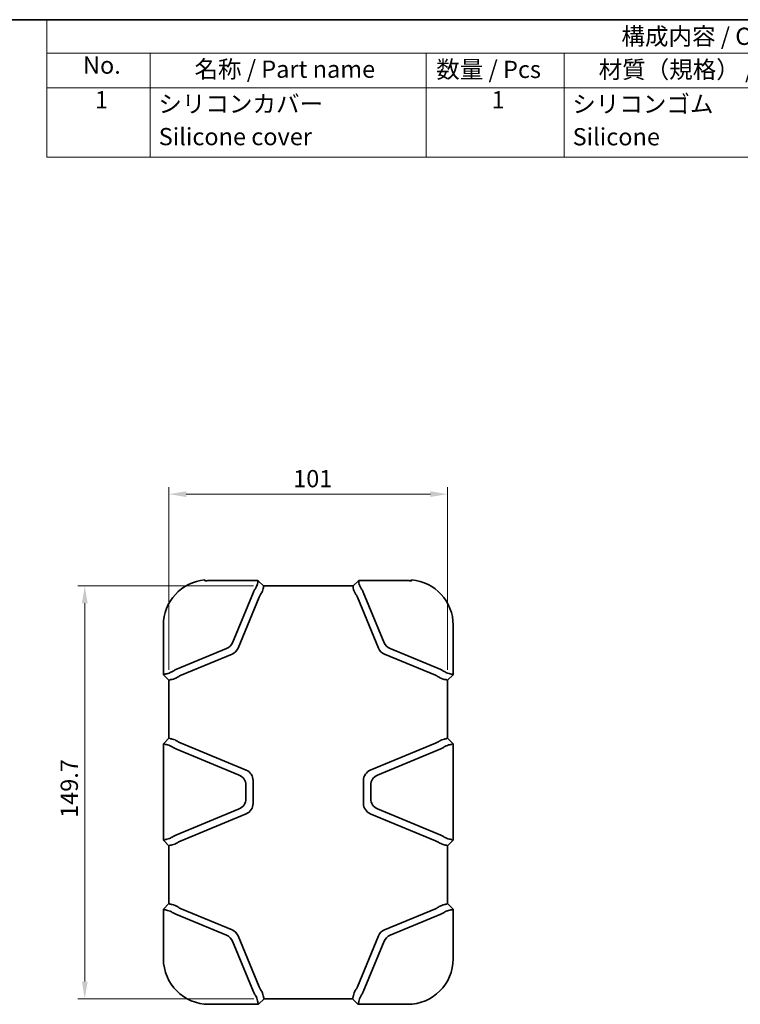
# Model space of a CAD drawing. Units: millimetres. Extents: x 0 to 978, y 0 to 702.
# Drawn here: x 455 to 716, y 345 to 702 of the extents above; entities that cross this region are included whole.
import ezdxf

# ---------------------------------------------------------------- set-up
doc = ezdxf.new("R2010")
doc.units = ezdxf.units.MM
doc.header["$LTSCALE"] = 2.5
doc.layers.get('Defpoints').update_dxf_attribs({"lineweight": 25})
for name, color, linetype, lineweight in [('Border (ISO)', 7, 'Continuous', 35), ('Dimension (ISO)', 7, 'Continuous', 18), ('Symbol (ISO)', 7, 'Continuous', 18), ('Visible (ISO)', 7, 'Continuous', 35)]:
    doc.layers.add(name, color=color, linetype=linetype, lineweight=lineweight)
doc.styles.add('Note Text (TK)', font='txt')
doc.dimstyles.new('Default - Method 1b (TK)', dxfattribs={"dimscale": 2.5, "dimtxt": 2.5, "dimasz": 2.5, "dimexe": 1, "dimexo": 1.5, "dimgap": 1, "dimtad": 1, "dimtoh": 1, "dimrnd": 1e-08, "dimdsep": 46, "dimtxsty": 'Note Text (TK)', "dimcen": 0.09, "dimdle": 5, "dimclrd": 100, "dimclre": 100, "dimclrt": 7, "dimadec": 1, "dimazin": 1, "dimtfac": 1, "dimtmove": 0, "dimatfit": 3, "dimfxl": 1, "dimtolj": 1, "dimlwd": -1, "dimlwe": -1, "dimarcsym": 0})

# ---------------------------------------------------------------- blocks, each defined once
blk = doc.blocks.new('図面枠 tk図枠')
at = {"layer": 'Border (ISO)'}
blk.add_line((21, 289), (412, 289), dxfattribs=at)
blk = doc.blocks.new('構成内容 _ Components')
at = {"layer": 'Symbol (ISO)'}
for p, q in [((412, 289), (207, 289)), ((207, 289), (207, 284.16)), ((412, 289), (412, 284.16)), ((412, 284.16), (207, 284.16)), ((207, 284.16), (207, 279.12)), ((222, 284.16), (222, 279.12)), ((262, 284.16), (262, 279.12)), ((282, 284.16), (282, 279.12)), ((327, 284.16), (327, 279.12)), ((412, 284.16), (412, 279.12)), ((412, 279.12), (207, 279.12)), ((207, 279.12), (207, 269.04)), ((222, 279.12), (222, 269.04)), ((262, 279.12), (262, 269.04)), ((282, 279.12), (282, 269.04)), ((327, 279.12), (327, 269.04)), ((412, 279.12), (412, 269.04)), ((412, 269.04), (207, 269.04))]:
    blk.add_line(p, q, dxfattribs=at)
at = {"layer": 'Symbol (ISO)', "color": 7, "char_height": 2.5, "attachment_point": 7, "style": 'Note Text (TK)'}
for s, insert in [('構成内容 / Components', (290.31, 284.56)), ('No.', (212.26, 280.38)), ('名称 / Part name', (228.42, 279.79)), ('数量 / Pcs', (263.47, 279.76)), ('材質（規格） / Material', (287.01, 279.74)), ('色・表面処理 / Color・Finish', (347.65, 279.69)), ('1', (214, 275.36)), ('1', (271.5, 275.36)), ('シリコンカバー', (223.19, 274.76)), ('シリコンゴム', (283.19, 274.74)), ('ｵﾚﾝｼﾞ、ｸﾞﾘｰﾝ、ﾈｲﾋﾞｰﾌﾞﾙｰ、ﾀﾞｰｸｸﾞﾚｰ、ﾗｲﾄｸﾞﾚｰ', (328.1, 274.65)), ('Silicone cover', (223.24, 270.01)), ('Silicone', (283.24, 269.99)), ('Orange , Green , Navy , Dark gray , Light gray', (328.24, 269.5))]:
    blk.add_mtext(s, dxfattribs=dict(at, insert=insert))
blk = doc.blocks.new('*D19')
at = {"layer": 'Defpoints', "color": 0}
for p in [(610.31, 530.45), (509.31, 462.95), (610.31, 462.95)]:
    blk.add_point(p, dxfattribs=at)
at = {"layer": 'Dimension (ISO)', "color": 100}
for p, q in [((509.31, 466.7), (509.31, 532.95)), ((610.31, 466.7), (610.31, 532.95)), ((515.56, 530.45), (604.06, 530.45))]:
    blk.add_line(p, q, dxfattribs=at)
for points in [[(515.56, 531.49), (515.56, 529.41), (509.31, 530.45)], [(604.06, 531.49), (604.06, 529.41), (610.31, 530.45)]]:
    blk.add_solid(points, dxfattribs=at)
at = {"layer": 'Dimension (ISO)', "color": 7, "insert": (554.32, 536.07), "char_height": 6.25, "attachment_point": 4, "style": 'Note Text (TK)'}
blk.add_mtext('\\A1;101', dxfattribs=at)
blk = doc.blocks.new('*D20')
at = {"layer": 'Defpoints', "color": 0}
for p in [(543.65, 497.15), (478.81, 347.45), (543.81, 347.45)]:
    blk.add_point(p, dxfattribs=at)
at = {"layer": 'Dimension (ISO)', "color": 100}
for p, q in [((539.9, 497.15), (476.31, 497.15)), ((478.81, 490.9), (478.81, 353.7)), ((540.06, 347.45), (476.31, 347.45))]:
    blk.add_line(p, q, dxfattribs=at)
for points in [[(477.77, 490.9), (479.85, 490.9), (478.81, 497.15)], [(477.77, 353.7), (479.85, 353.7), (478.81, 347.45)]]:
    blk.add_solid(points, dxfattribs=at)
at = {"layer": 'Dimension (ISO)', "color": 7, "insert": (473.19, 413.05), "char_height": 6.25, "attachment_point": 4, "rotation": 90, "style": 'Note Text (TK)'}
blk.add_mtext('\\A1;149.7', dxfattribs=at)

msp = doc.modelspace()

# ---------------------------------------------------------------- linework, layer by layer
at = {"layer": 'Visible (ISO)'}
for p, q in [((522.708, 499.051), (522.373, 499.386)), ((540.917, 499.084), (523.81, 499.084)), ((541.649, 499.059), (541.607, 498.958)), ((543.676, 497.129), (541.649, 499.061)), ((543.677, 497.127), (543.65, 497.063)), ((543.652, 497.152), (575.969, 497.152)), ((577.972, 499.061), (575.944, 497.129)), ((575.944, 497.127), (575.97, 497.063)), ((577.972, 499.059), (578.014, 498.958)), ((595.81, 499.084), (578.704, 499.084)), ((596.912, 499.051), (597.248, 499.386)), ((532.34, 476.584), (539.946, 494.949)), ((541.99, 493.053), (534.34, 474.584)), ((585.281, 474.584), (577.631, 493.053)), ((587.281, 476.584), (579.674, 494.949)), ((507.31, 464.949), (507.31, 482.949)), ((612.31, 482.949), (612.31, 464.949)), ((511.81, 466.813), (530.175, 474.42)), ((532.175, 472.42), (513.706, 464.769)), ((605.915, 464.769), (587.446, 472.42)), ((607.81, 466.813), (589.446, 474.42)), ((507.31, 464.949), (507.801, 465.152)), ((507.31, 464.949), (509.31, 462.949)), ((610.31, 462.949), (612.31, 464.949)), ((612.31, 464.949), (611.819, 465.152)), ((509.31, 462.949), (509.696, 463.109)), ((509.31, 462.949), (509.31, 441.949)), ((610.31, 462.949), (609.924, 463.109)), ((610.31, 441.949), (610.31, 462.949)), ((509.31, 441.949), (507.31, 439.949)), ((507.31, 439.949), (507.801, 439.745)), ((507.31, 404.949), (507.31, 439.949)), ((509.31, 441.949), (509.696, 441.789)), ((513.706, 440.128), (537.341, 430.338)), ((582.28, 430.338), (605.915, 440.128)), ((610.31, 441.949), (609.924, 441.789)), ((612.31, 439.949), (610.31, 441.949)), ((612.31, 439.949), (611.819, 439.745)), ((612.31, 439.949), (612.31, 404.949)), ((511.81, 438.085), (534.728, 428.592)), ((607.81, 438.085), (584.893, 428.592)), ((537.197, 424.897), (537.197, 420.001)), ((539.81, 426.643), (539.81, 418.255)), ((579.81, 418.255), (579.81, 426.643)), ((582.423, 424.897), (582.423, 420.001)), ((534.728, 416.306), (511.81, 406.813)), ((537.341, 414.559), (513.706, 404.769)), ((605.915, 404.769), (582.28, 414.559)), ((584.893, 416.306), (607.81, 406.813)), ((507.31, 404.949), (507.801, 405.152)), ((507.31, 404.949), (509.31, 402.949)), ((610.31, 402.949), (612.31, 404.949)), ((612.31, 404.949), (611.819, 405.152)), ((509.31, 402.949), (509.696, 403.109)), ((509.31, 402.949), (509.31, 381.949)), ((610.31, 402.949), (609.924, 403.109)), ((610.31, 381.949), (610.31, 402.949)), ((509.31, 381.949), (507.31, 379.949)), ((507.31, 379.949), (507.801, 379.745)), ((507.31, 361.949), (507.31, 379.949)), ((509.31, 381.949), (509.696, 381.789)), ((513.706, 380.128), (532.175, 372.478)), ((587.446, 372.478), (605.915, 380.128)), ((610.31, 381.949), (609.924, 381.789)), ((612.31, 379.949), (610.31, 381.949)), ((612.31, 379.949), (611.819, 379.745)), ((612.31, 379.949), (612.31, 361.949)), ((511.81, 378.085), (530.175, 370.478)), ((607.81, 378.085), (589.446, 370.478)), ((532.34, 368.313), (539.946, 349.949)), ((534.34, 370.313), (541.99, 351.844)), ((577.631, 351.844), (585.281, 370.313)), ((587.281, 368.313), (579.674, 349.949)), ((541.81, 345.449), (543.81, 347.449)), ((543.81, 347.449), (543.65, 347.835)), ((543.81, 347.449), (575.81, 347.449)), ((575.81, 347.449), (575.97, 347.835)), ((575.81, 347.449), (577.81, 345.449)), ((541.81, 345.449), (523.81, 345.449)), ((541.81, 345.449), (541.607, 345.94)), ((577.81, 345.449), (578.014, 345.94)), ((595.81, 345.449), (577.81, 345.449))]:
    msp.add_line(p, q, dxfattribs=at)
for centre, radius, start, end in [((523.81, 482.949), 16.5, 94.99725, 180), ((595.81, 482.949), 16.5, 0, 85.00275), ((528.644, 478.115), 4, 292.5, 337.5), ((590.977, 478.115), 4, 202.5, 247.5), ((530.644, 476.115), 4, 292.5, 337.5), ((588.977, 476.115), 4, 202.5, 247.5), ((533.197, 424.897), 4, 0, 67.5), ((535.81, 426.643), 4, 0, 67.5), ((583.81, 426.643), 4, 112.5, 180), ((586.423, 424.897), 4, 112.5, 180), ((533.197, 420.001), 4, 292.5, 0), ((535.81, 418.255), 4, 292.5, 0), ((583.81, 418.255), 4, 180, 247.5), ((586.423, 420.001), 4, 180, 247.5), ((530.644, 368.782), 4, 22.5, 67.5), ((588.977, 368.782), 4, 112.5, 157.5), ((528.644, 366.782), 4, 22.5, 67.5), ((590.977, 366.782), 4, 112.5, 157.5), ((523.81, 361.949), 16.5, 180, 270), ((595.81, 361.949), 16.5, 270, 0)]:
    msp.add_arc(centre, radius, start, end, dxfattribs=at)
for centre, major_axis, ratio, start_param, end_param in [((523.81, 482.365), (0, 16.72), 0.9993901, 0, 0.044919), ((540.225, 499.037), (1.425, 0.023), 0.0292725, 6.2704987, 7.3463108), ((535.887, 498.814), (5.72, 0.147), 0.0349365, 6.2110955, 6.2676554), ((537.931, 496.919), (-5.72, -0.147), 0.0349365, 3.0695028, 3.1260628), ((542.253, 497.104), (1.425, 0.023), 0.0292725, 6.2704987, 6.3129098), ((577.368, 497.104), (1.425, -0.023), 0.0292725, 3.1118681, 3.1542793), ((581.69, 496.919), (-5.72, 0.147), 0.0349365, 0.0155299, 0.0720898), ((579.396, 499.037), (1.425, -0.023), 0.0292725, 2.0784671, 3.1542793), ((583.733, 498.814), (5.72, -0.147), 0.0349365, 3.1571226, 3.2136825), ((595.81, 482.365), (0, -16.72), 0.9993901, 3.0966736, 3.1415927), ((543.718, 494.949), (3.522, 3.275), 0.6522165, 1.9241, 2.1825635), ((545.761, 493.053), (-3.522, -3.275), 0.6522165, 5.0656926, 5.3241561), ((573.86, 493.053), (-3.522, 3.275), 0.6522165, 4.1006218, 4.3590853), ((575.903, 494.949), (3.522, -3.275), 0.6522165, 0.9590292, 1.2174927), ((507.945, 470.872), (0.147, 5.72), 0.0349365, 3.1571226, 3.2136825), ((511.81, 463.042), (3.275, 3.522), 0.6522165, 0.9590292, 1.2174927), ((513.706, 460.998), (-3.275, -3.522), 0.6522165, 4.1006218, 4.3590853), ((605.915, 460.998), (-3.275, 3.522), 0.6522165, 5.0656926, 5.3241561), ((607.81, 463.042), (3.275, -3.522), 0.6522165, 1.9241, 2.1825635), ((611.676, 470.872), (0.147, -5.72), 0.0349365, 6.2110955, 6.2676554), ((509.84, 468.828), (-0.147, -5.72), 0.0349365, 0.0155299, 0.0720898), ((609.781, 468.828), (-0.147, 5.72), 0.0349365, 3.0695028, 3.1260628), ((507.945, 434.026), (-0.147, 5.72), 0.0349365, 6.2110955, 6.2676554), ((509.84, 436.069), (0.147, -5.72), 0.0349365, 3.0695028, 3.1260628), ((513.706, 443.899), (3.275, -3.522), 0.6522165, 5.0656926, 5.3241561), ((605.915, 443.899), (3.275, 3.522), 0.6522165, 4.1006218, 4.3590853), ((609.781, 436.069), (0.147, 5.72), 0.0349365, 0.0155299, 0.0720898), ((611.676, 434.026), (-0.147, -5.72), 0.0349365, 3.1571226, 3.2136825), ((511.81, 441.856), (-3.275, 3.522), 0.6522165, 1.9241, 2.1825635), ((607.81, 441.856), (-3.275, -3.522), 0.6522165, 0.9590292, 1.2174927), ((507.945, 410.872), (0.147, 5.72), 0.0349365, 3.1571226, 3.2136825), ((511.81, 403.042), (3.275, 3.522), 0.6522165, 0.9590292, 1.2174927), ((513.706, 400.998), (-3.275, -3.522), 0.6522165, 4.1006218, 4.3590853), ((605.915, 400.998), (-3.275, 3.522), 0.6522165, 5.0656926, 5.3241561), ((607.81, 403.042), (3.275, -3.522), 0.6522165, 1.9241, 2.1825635), ((611.676, 410.872), (0.147, -5.72), 0.0349365, 6.2110955, 6.2676554), ((509.84, 408.828), (-0.147, -5.72), 0.0349365, 0.0155299, 0.0720898), ((609.781, 408.828), (-0.147, 5.72), 0.0349365, 3.0695028, 3.1260628), ((507.945, 374.026), (-0.147, 5.72), 0.0349365, 6.2110955, 6.2676554), ((509.84, 376.069), (0.147, -5.72), 0.0349365, 3.0695028, 3.1260628), ((511.81, 381.856), (-3.275, 3.522), 0.6522165, 1.9241, 2.1825635), ((513.706, 383.899), (3.275, -3.522), 0.6522165, 5.0656926, 5.3241561), ((605.915, 383.899), (3.275, 3.522), 0.6522165, 4.1006218, 4.3590853), ((607.81, 381.856), (-3.275, -3.522), 0.6522165, 0.9590292, 1.2174927), ((609.781, 376.069), (0.147, 5.72), 0.0349365, 0.0155299, 0.0720898), ((611.676, 374.026), (-0.147, -5.72), 0.0349365, 3.1571226, 3.2136825), ((543.718, 349.949), (-3.522, 3.275), 0.6522165, 0.9590292, 1.2174927), ((545.761, 351.844), (3.522, -3.275), 0.6522165, 4.1006218, 4.3590853), ((573.86, 351.844), (3.522, 3.275), 0.6522165, 5.0656926, 5.3241561), ((575.903, 349.949), (-3.522, -3.275), 0.6522165, 1.9241, 2.1825635), ((537.931, 347.978), (5.72, -0.147), 0.0349365, 0.0155299, 0.0720898), ((581.69, 347.978), (5.72, 0.147), 0.0349365, 3.0695028, 3.1260628), ((535.887, 346.083), (-5.72, 0.147), 0.0349365, 3.1571226, 3.2136825), ((583.733, 346.083), (-5.72, -0.147), 0.0349365, 6.2110955, 6.2676554)]:
    msp.add_ellipse(centre, major_axis=major_axis, ratio=ratio, start_param=start_param, end_param=end_param, dxfattribs=at)
for points, weights in [([(522.373, 499.386), (522.374, 499.215), (522.374, 499.047)], [1, 1.00004906796, 1.00000730431]), ([(597.246, 499.047), (597.247, 499.215), (597.248, 499.386)], [1.0000073044, 1.00004906863, 1])]:
    msp.add_rational_spline(points, weights, degree=2, dxfattribs=at)
for points, knots in [([(522.374, 499.047), (522.374, 499.047), (522.374, 499.047), (522.375, 499.043), (522.407, 499.04), (522.501, 499.042), (522.537, 499.043), (522.624, 499.047), (522.675, 499.049), (522.799, 499.055), (522.88, 499.059), (522.995, 499.065), (523.027, 499.066), (523.06, 499.068)], [0.40520717, 0.40520717, 0.40520717, 0.40520717, 0.40553482, 0.40553482, 0.44606897, 0.44606897, 0.46312332, 0.46312332, 0.48017768, 0.48017768, 0.50554149, 0.50554149, 0.51516029, 0.51516029, 0.51516029, 0.51516029]), ([(541.593, 498.946), (541.564, 498.931), (541.556, 498.845), (541.511, 498.518), (541.471, 498.268), (541.313, 497.673), (541.205, 497.35), (540.907, 496.665), (540.722, 496.313), (540.495, 495.971)], [0, 0, 0, 0, 0.13120643, 0.13120643, 0.27517533, 0.27517533, 0.40380319, 0.40380319, 0.52915129, 0.52915129, 0.52915129, 0.52915129]), ([(543.637, 497.051), (543.609, 497.037), (543.6, 496.96), (543.563, 496.685), (543.534, 496.489), (543.412, 495.963), (543.312, 495.628), (543.004, 494.875), (542.8, 494.47), (542.538, 494.076)], [-0.53239749, -0.53239749, -0.53239749, -0.53239749, -0.40899898, -0.40899898, -0.28556467, -0.28556467, -0.14523499, -0.14523499, 0, 0, 0, 0]), ([(577.082, 494.076), (576.866, 494.401), (576.689, 494.735), (576.411, 495.36), (576.309, 495.646), (576.132, 496.248), (576.081, 496.529), (576.023, 496.93), (576.017, 497.034), (575.984, 497.051)], [-0.50529131, -0.50529131, -0.50529131, -0.50529131, -0.39227267, -0.39227267, -0.28678924, -0.28678924, -0.14492979, -0.14492979, 0, 0, 0, 0]), ([(578.028, 498.946), (578.06, 498.929), (578.066, 498.825), (578.125, 498.424), (578.175, 498.143), (578.352, 497.541), (578.454, 497.256), (578.732, 496.631), (578.91, 496.297), (579.126, 495.971)], [0, 0, 0, 0, 0.14492979, 0.14492979, 0.28678924, 0.28678924, 0.39227267, 0.39227267, 0.50529131, 0.50529131, 0.50529131, 0.50529131]), ([(596.561, 499.068), (596.593, 499.066), (596.625, 499.065), (596.741, 499.059), (596.822, 499.055), (596.946, 499.049), (596.996, 499.047), (597.083, 499.043), (597.12, 499.042), (597.214, 499.04), (597.246, 499.043), (597.246, 499.047), (597.246, 499.047), (597.246, 499.047), (597.246, 499.047)], [-0.10962548, -0.10962548, -0.10962548, -0.10962548, -0.10000668, -0.10000668, -0.07464286, -0.07464286, -0.05758851, -0.05758851, -0.04053415, -0.04053415, 0, 0, 0, 0.00032765, 0.00032765, 0.00032765, 0.00032765]), ([(507.813, 465.166), (507.83, 465.199), (507.934, 465.205), (508.335, 465.263), (508.616, 465.314), (509.218, 465.491), (509.503, 465.592), (510.128, 465.87), (510.462, 466.048), (510.788, 466.264)], [0, 0, 0, 0, 0.14493004, 0.14493004, 0.28678616, 0.28678616, 0.39215295, 0.39215295, 0.50529132, 0.50529132, 0.50529132, 0.50529132]), ([(509.708, 463.123), (509.723, 463.151), (509.801, 463.159), (510.065, 463.195), (510.232, 463.219), (510.719, 463.326), (511.065, 463.424), (511.849, 463.737), (512.272, 463.948), (512.683, 464.221)], [-0.53244198, -0.53244198, -0.53244198, -0.53244198, -0.40705909, -0.40705909, -0.29920645, -0.29920645, -0.15162382, -0.15162382, 0, 0, 0, 0]), ([(609.913, 463.123), (609.898, 463.15), (609.821, 463.159), (609.545, 463.196), (609.349, 463.225), (608.822, 463.348), (608.486, 463.448), (607.734, 463.756), (607.33, 463.96), (606.937, 464.221)], [-0.53239959, -0.53239959, -0.53239959, -0.53239959, -0.40874237, -0.40874237, -0.28503836, -0.28503836, -0.14483937, -0.14483937, 0, 0, 0, 0]), ([(611.808, 465.166), (611.793, 465.195), (611.706, 465.203), (611.38, 465.249), (611.13, 465.288), (610.535, 465.446), (610.212, 465.554), (609.526, 465.852), (609.175, 466.037), (608.833, 466.264)], [0, 0, 0, 0, 0.13118849, 0.13118849, 0.27515058, 0.27515058, 0.40379277, 0.40379277, 0.52915206, 0.52915206, 0.52915206, 0.52915206]), ([(507.813, 439.732), (507.828, 439.702), (507.914, 439.694), (508.241, 439.649), (508.491, 439.61), (509.086, 439.451), (509.409, 439.344), (510.094, 439.045), (510.446, 438.861), (510.788, 438.634)], [0, 0, 0, 0, 0.13118849, 0.13118849, 0.27515058, 0.27515058, 0.40379277, 0.40379277, 0.52915206, 0.52915206, 0.52915206, 0.52915206]), ([(509.708, 441.775), (509.722, 441.747), (509.799, 441.739), (510.075, 441.701), (510.272, 441.672), (510.799, 441.549), (511.135, 441.449), (511.887, 441.142), (512.29, 440.938), (512.683, 440.677)], [-0.53239959, -0.53239959, -0.53239959, -0.53239959, -0.40874237, -0.40874237, -0.28503836, -0.28503836, -0.14483937, -0.14483937, 0, 0, 0, 0]), ([(609.913, 441.775), (609.898, 441.747), (609.819, 441.739), (609.556, 441.702), (609.389, 441.678), (608.901, 441.572), (608.555, 441.474), (607.772, 441.161), (607.349, 440.95), (606.937, 440.677)], [-0.53244198, -0.53244198, -0.53244198, -0.53244198, -0.40705909, -0.40705909, -0.29920645, -0.29920645, -0.15162382, -0.15162382, 0, 0, 0, 0]), ([(611.808, 439.732), (611.791, 439.699), (611.687, 439.693), (611.286, 439.634), (611.005, 439.584), (610.403, 439.407), (610.118, 439.305), (609.493, 439.027), (609.159, 438.85), (608.833, 438.634)], [0, 0, 0, 0, 0.14493004, 0.14493004, 0.28678616, 0.28678616, 0.39215295, 0.39215295, 0.50529132, 0.50529132, 0.50529132, 0.50529132]), ([(510.788, 406.264), (510.377, 405.991), (509.954, 405.78), (509.17, 405.467), (508.824, 405.369), (508.336, 405.263), (508.17, 405.239), (507.906, 405.202), (507.827, 405.194), (507.813, 405.166)], [0, 0, 0, 0, 0.15162382, 0.15162382, 0.29920645, 0.29920645, 0.40705909, 0.40705909, 0.53244198, 0.53244198, 0.53244198, 0.53244198]), ([(509.708, 403.123), (509.723, 403.151), (509.801, 403.159), (510.065, 403.195), (510.232, 403.219), (510.719, 403.326), (511.065, 403.424), (511.849, 403.737), (512.272, 403.948), (512.683, 404.221)], [-0.53244198, -0.53244198, -0.53244198, -0.53244198, -0.40705909, -0.40705909, -0.29920645, -0.29920645, -0.15162382, -0.15162382, 0, 0, 0, 0]), ([(609.913, 403.123), (609.898, 403.15), (609.821, 403.159), (609.545, 403.196), (609.349, 403.225), (608.822, 403.348), (608.486, 403.448), (607.734, 403.756), (607.33, 403.96), (606.937, 404.221)], [-0.53239959, -0.53239959, -0.53239959, -0.53239959, -0.40874237, -0.40874237, -0.28503836, -0.28503836, -0.14483937, -0.14483937, 0, 0, 0, 0]), ([(611.808, 405.166), (611.793, 405.195), (611.706, 405.203), (611.38, 405.249), (611.13, 405.288), (610.535, 405.446), (610.212, 405.554), (609.526, 405.852), (609.175, 406.037), (608.833, 406.264)], [0, 0, 0, 0, 0.13118849, 0.13118849, 0.27515058, 0.27515058, 0.40379277, 0.40379277, 0.52915206, 0.52915206, 0.52915206, 0.52915206]), ([(507.813, 379.732), (507.828, 379.702), (507.914, 379.694), (508.241, 379.649), (508.491, 379.61), (509.086, 379.451), (509.409, 379.344), (510.094, 379.045), (510.446, 378.861), (510.788, 378.634)], [0, 0, 0, 0, 0.13118849, 0.13118849, 0.27515058, 0.27515058, 0.40379277, 0.40379277, 0.52915206, 0.52915206, 0.52915206, 0.52915206]), ([(509.708, 381.775), (509.722, 381.747), (509.799, 381.739), (510.075, 381.701), (510.272, 381.672), (510.799, 381.549), (511.135, 381.449), (511.887, 381.142), (512.29, 380.938), (512.683, 380.677)], [-0.53239959, -0.53239959, -0.53239959, -0.53239959, -0.40874237, -0.40874237, -0.28503836, -0.28503836, -0.14483937, -0.14483937, 0, 0, 0, 0]), ([(609.913, 381.775), (609.898, 381.747), (609.819, 381.739), (609.556, 381.702), (609.389, 381.678), (608.901, 381.572), (608.555, 381.474), (607.772, 381.161), (607.349, 380.95), (606.937, 380.677)], [-0.53244198, -0.53244198, -0.53244198, -0.53244198, -0.40705909, -0.40705909, -0.29920645, -0.29920645, -0.15162382, -0.15162382, 0, 0, 0, 0]), ([(611.808, 379.732), (611.791, 379.699), (611.687, 379.693), (611.286, 379.634), (611.005, 379.584), (610.403, 379.407), (610.118, 379.305), (609.493, 379.027), (609.159, 378.85), (608.833, 378.634)], [0, 0, 0, 0, 0.14493004, 0.14493004, 0.28678616, 0.28678616, 0.39215295, 0.39215295, 0.50529132, 0.50529132, 0.50529132, 0.50529132]), ([(543.637, 347.847), (543.608, 347.861), (543.6, 347.94), (543.564, 348.204), (543.54, 348.37), (543.433, 348.858), (543.335, 349.204), (543.022, 349.988), (542.811, 350.41), (542.538, 350.822)], [-0.53244192, -0.53244192, -0.53244192, -0.53244192, -0.40706381, -0.40706381, -0.29920405, -0.29920405, -0.15162388, -0.15162388, 0, 0, 0, 0]), ([(575.984, 347.847), (576.012, 347.861), (576.02, 347.937), (576.058, 348.212), (576.086, 348.408), (576.209, 348.934), (576.309, 349.27), (576.616, 350.023), (576.821, 350.428), (577.082, 350.822)], [-0.53239749, -0.53239749, -0.53239749, -0.53239749, -0.40899898, -0.40899898, -0.28556467, -0.28556467, -0.14523499, -0.14523499, 0, 0, 0, 0]), ([(540.495, 348.926), (540.768, 348.515), (540.979, 348.092), (541.292, 347.309), (541.39, 346.963), (541.496, 346.475), (541.521, 346.308), (541.557, 346.045), (541.565, 345.966), (541.593, 345.951)], [0, 0, 0, 0, 0.15162388, 0.15162388, 0.29920405, 0.29920405, 0.40706381, 0.40706381, 0.53244192, 0.53244192, 0.53244192, 0.53244192]), ([(578.028, 345.951), (578.057, 345.966), (578.065, 346.053), (578.11, 346.38), (578.149, 346.629), (578.308, 347.224), (578.415, 347.547), (578.714, 348.233), (578.899, 348.584), (579.126, 348.926)], [0, 0, 0, 0, 0.13120643, 0.13120643, 0.27517533, 0.27517533, 0.40380319, 0.40380319, 0.52915129, 0.52915129, 0.52915129, 0.52915129])]:
    msp.add_open_spline(points, degree=3, knots=knots, dxfattribs=at)

# ---------------------------------------------------------------- block references
at = {"xscale": 2.5, "yscale": 2.5, "zscale": 2.5}
msp.add_blockref('図面枠 tk図枠', (-52.5, -20), dxfattribs=at)
at = {"layer": 'Symbol (ISO)', "xscale": 2.5, "yscale": 2.5, "zscale": 2.5}
msp.add_blockref('構成内容 _ Components', (-52.5, -20), dxfattribs=at)

# ---------------------------------------------------------------- dimensions: what is measured, and where the dimension line sits
at = {"layer": 'Dimension (ISO)', "color": 100}
for base, p1, p2, angle, picture, middle in [((610.31, 530.449), (509.31, 462.949), (610.31, 462.949), 180, '*D19', (559.81, 530.449)), ((478.81, 347.449), (543.652, 497.152), (543.81, 347.449), 270, '*D20', (478.81, 422.3))]:
    dim = msp.add_linear_dim(base=base, p1=p1, p2=p2, angle=angle, dimstyle='Default - Method 1b (TK)', override={"dimgap": 1, "dimtoh": 0, "dimdec": 2, "dimtol": 0, "dimlim": 0, "dimtp": 0, "dimtm": 0, "dimtdec": 2, "dimtofl": 0, "dimatfit": 1}, dxfattribs=at)
    dim.commit()
    dim.dimension.update_dxf_attribs({"geometry": picture, "text_midpoint": middle, "dimtype": 160})

doc.saveas('drawing.dxf')
